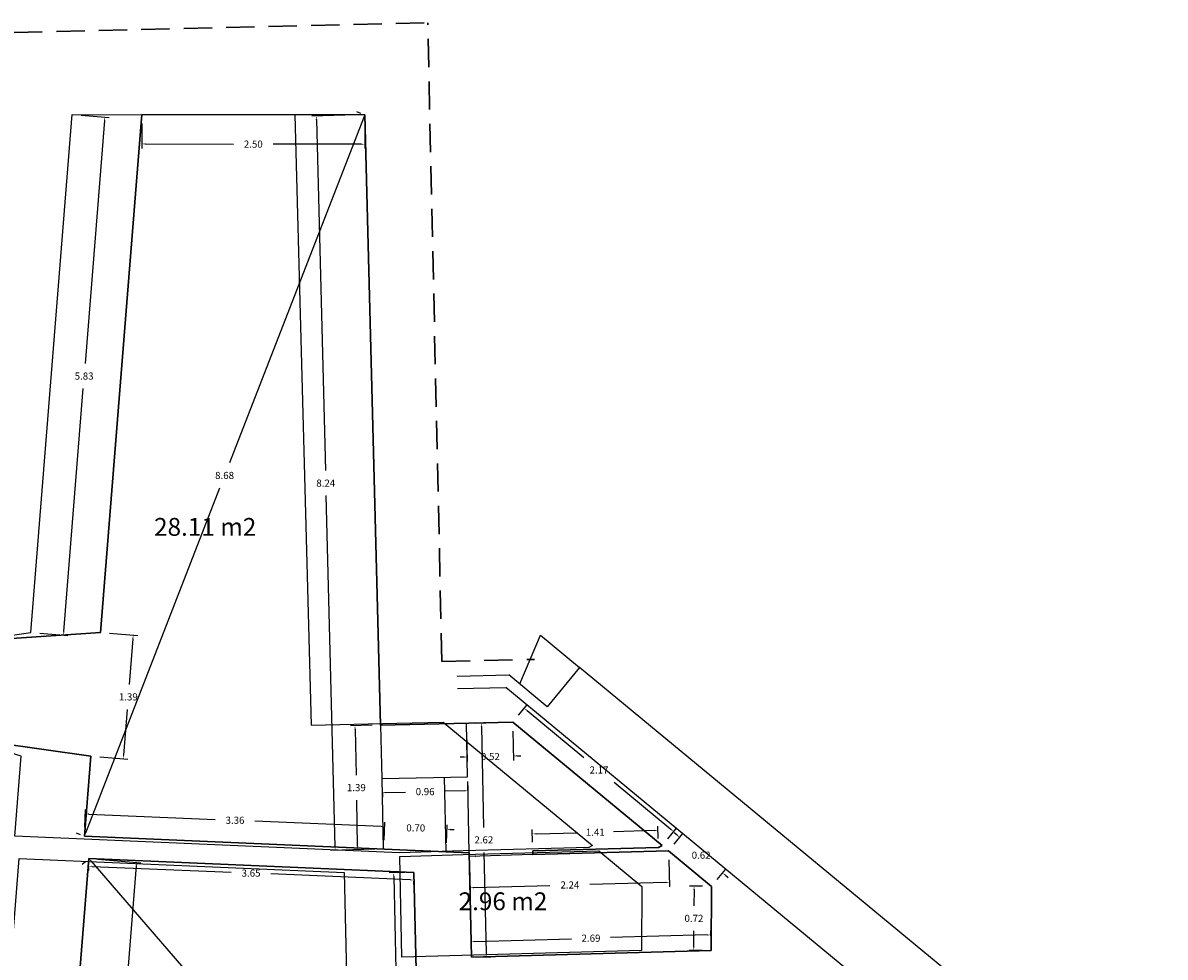
# Model space of a CAD drawing. Units: metres. Extents: x 1808 to 1941, y 169 to 267.
# Drawn here: x 1862 to 1875, y 228 to 238 of the extents above; entities that cross this region are included whole.
import ezdxf

# ---------------------------------------------------------------- set-up
doc = ezdxf.new("R2010")
doc.units = ezdxf.units.M
doc.header["$LTSCALE"] = 0.1
doc.linetypes.add('LÍNEAS_OCULTAS2', pattern=[4.7625, 3.175, -1.5875])
for name, color, linetype in [('0-B-COTAS', 6, 'Continuous'), ('0-B-TRAZOS', 3, 'Continuous'), ('0-B-VISTA', 8, 'Continuous'), ('0_B_SUPERFICIES', 4, 'Continuous'), ('1-VISTA', 8, 'Continuous'), ('URB-ACOTADO', 7, 'Continuous')]:
    doc.layers.add(name, color=color, linetype=linetype)
doc.layers.add('0-B-MUROS', color=7, linetype='Continuous', lineweight=30)
doc.styles.add('comic', font='comic.ttf')
doc.styles.add('ROMANS', font='romans.shx')
doc.dimstyles.new('COTAS-URB-DET', dxfattribs={"dimtxt": 0.08, "dimasz": 0.04, "dimexe": 0.05, "dimexo": 0.1, "dimgap": 0.1, "dimtad": 0, "dimtih": 1, "dimtoh": 1, "dimzin": 0, "dimdsep": 46, "dimtxsty": 'ROMANS', "dimcen": 0.1, "dimclrd": 256, "dimclre": 256, "dimclrt": 256, "dimazin": 0, "dimtfac": 1, "dimtix": 1, "dimtofl": 0, "dimtmove": 1, "dimatfit": 2, "dimldrblk": 'DOT', "dimfxl": 0, "dimtolj": 1, "dimtzin": 0, "dimarcsym": 0})

# ---------------------------------------------------------------- blocks, each defined once
blk = doc.blocks.new('*D1112')
at = {"layer": '0-B-COTAS', "lineweight": -2, "transparency": 16777216}
for p, q in [((1866.663, 228.554), (1866.486, 228.55)), ((1866.537, 228.511), (1866.56, 227.463)), ((1866.589, 226.135), (1866.566, 227.183)), ((1866.718, 226.098), (1866.54, 226.094))]:
    blk.add_line(p, q, dxfattribs=at)
at = {"layer": '0-B-COTAS', "transparency": 16777216}
for points in [[(1866.543, 228.511), (1866.53, 228.511), (1866.536, 228.551)], [(1866.596, 226.135), (1866.582, 226.135), (1866.59, 226.095)]]:
    blk.add_solid(points, dxfattribs=at)
at = {"layer": 'Defpoints', "color": 0, "transparency": 16777216}
for p in [(1866.536, 228.551), (1866.763, 228.556), (1866.818, 226.1)]:
    blk.add_point(p, dxfattribs=at)
at = {"layer": '0-B-COTAS', "transparency": 16777216, "insert": (1866.563, 227.323), "char_height": 0.08, "attachment_point": 5, "style": 'ROMANS'}
blk.add_mtext('\\A1;2.46', dxfattribs=at)
blk = doc.blocks.new('_Dot')
at = {"layer": 'URB-ACOTADO', "color": 0, "lineweight": -2}
blk.add_line((-0.5, 0), (-1, 0), dxfattribs=at)
at = {"layer": 'URB-ACOTADO', "color": 0, "const_width": 0.5}
blk.add_lwpolyline([(-0.25, 0, 1), (0.25, 0, 1)], format="xyb", close=True, dxfattribs=at)
blk = doc.blocks.new('*D1113')
at = {"layer": '0-B-COTAS', "lineweight": -2, "transparency": 16777216}
for p, q in [((1863.112, 228.612), (1863.111, 228.576)), ((1863.153, 228.624), (1864.714, 228.558)), ((1866.72, 228.472), (1865.158, 228.539)), ((1866.759, 228.456), (1866.758, 228.42))]:
    blk.add_line(p, q, dxfattribs=at)
at = {"layer": '0-B-COTAS', "transparency": 16777216}
for points in [[(1863.153, 228.631), (1863.153, 228.618), (1863.113, 228.626)], [(1866.72, 228.479), (1866.719, 228.465), (1866.76, 228.47)]]:
    blk.add_solid(points, dxfattribs=at)
at = {"layer": 'Defpoints', "color": 0, "transparency": 16777216}
for p in [(1863.117, 228.712), (1863.113, 228.626), (1866.763, 228.556)]:
    blk.add_point(p, dxfattribs=at)
at = {"layer": '0-B-COTAS', "transparency": 16777216, "insert": (1864.936, 228.548), "char_height": 0.08, "attachment_point": 5, "style": 'ROMANS'}
blk.add_mtext('\\A1;3.65', dxfattribs=at)
blk = doc.blocks.new('*D1114')
at = {"layer": '0-B-COTAS', "lineweight": -2, "transparency": 16777216}
for p, q in [((1863.216, 228.704), (1863.701, 228.665)), ((1863.648, 228.63), (1863.5, 226.766)), ((1863.329, 224.622), (1863.478, 226.486)), ((1862.891, 224.617), (1863.376, 224.578))]:
    blk.add_line(p, q, dxfattribs=at)
at = {"layer": '0-B-COTAS', "transparency": 16777216}
for points in [[(1863.642, 228.63), (1863.655, 228.629), (1863.652, 228.669)], [(1863.323, 224.623), (1863.336, 224.622), (1863.326, 224.582)]]:
    blk.add_solid(points, dxfattribs=at)
at = {"layer": 'Defpoints', "color": 0, "transparency": 16777216}
for p in [(1863.117, 228.712), (1862.791, 224.625), (1863.326, 224.582)]:
    blk.add_point(p, dxfattribs=at)
at = {"layer": '0-B-COTAS', "transparency": 16777216, "insert": (1863.489, 226.626), "char_height": 0.08, "attachment_point": 5, "style": 'ROMANS'}
blk.add_mtext('\\A1;4.10', dxfattribs=at)
blk = doc.blocks.new('*D246')
at = {"layer": '0-B-COTAS', "lineweight": -2, "transparency": 16777216}
for p, q in [((1863.041, 228.647), (1863.079, 228.679)), ((1863.143, 228.682), (1864.865, 226.691)), ((1866.829, 224.42), (1865.107, 226.411)), ((1866.78, 224.325), (1866.818, 224.357))]:
    blk.add_line(p, q, dxfattribs=at)
at = {"layer": '0-B-COTAS', "transparency": 16777216}
for points in [[(1863.148, 228.686), (1863.138, 228.677), (1863.117, 228.712)], [(1866.834, 224.425), (1866.824, 224.416), (1866.855, 224.39)]]:
    blk.add_solid(points, dxfattribs=at)
at = {"layer": 'Defpoints', "color": 0, "transparency": 16777216}
for p in [(1863.117, 228.712), (1866.855, 224.39), (1866.855, 224.39)]:
    blk.add_point(p, dxfattribs=at)
at = {"layer": '0-B-COTAS', "transparency": 16777216, "insert": (1864.986, 226.551), "char_height": 0.08, "attachment_point": 5, "style": 'ROMANS'}
blk.add_mtext('\\A1;5.71', dxfattribs=at)
blk = doc.blocks.new('*D1115')
at = {"layer": '0-B-COTAS', "lineweight": -2, "transparency": 16777216}
for p, q in [((1863.071, 229.062), (1863.079, 229.263)), ((1863.117, 229.211), (1864.534, 229.151)), ((1866.394, 229.071), (1864.977, 229.132)), ((1866.428, 228.918), (1866.436, 229.119))]:
    blk.add_line(p, q, dxfattribs=at)
at = {"layer": '0-B-COTAS', "transparency": 16777216}
for points in [[(1863.117, 229.218), (1863.117, 229.204), (1863.077, 229.213)], [(1866.394, 229.078), (1866.394, 229.065), (1866.434, 229.069)]]:
    blk.add_solid(points, dxfattribs=at)
at = {"layer": 'Defpoints', "color": 0, "transparency": 16777216}
for p in [(1866.434, 229.069), (1863.066, 228.962), (1866.423, 228.818)]:
    blk.add_point(p, dxfattribs=at)
at = {"layer": '0-B-COTAS', "transparency": 16777216, "insert": (1864.756, 229.141), "char_height": 0.08, "attachment_point": 5, "style": 'ROMANS'}
blk.add_mtext('\\A1;3.36', dxfattribs=at)
blk = doc.blocks.new('*D247')
at = {"layer": '0-B-COTAS', "lineweight": -2, "transparency": 16777216}
for p, q in [((1863.348, 231.239), (1863.664, 231.214)), ((1863.611, 231.178), (1863.57, 230.665)), ((1863.507, 229.872), (1863.548, 230.385)), ((1863.238, 229.854), (1863.553, 229.828))]:
    blk.add_line(p, q, dxfattribs=at)
at = {"layer": '0-B-COTAS', "transparency": 16777216}
for points in [[(1863.604, 231.179), (1863.617, 231.178), (1863.614, 231.218)], [(1863.5, 229.873), (1863.513, 229.872), (1863.504, 229.832)]]:
    blk.add_solid(points, dxfattribs=at)
at = {"layer": 'Defpoints', "color": 0, "transparency": 16777216}
for p in [(1863.248, 231.247), (1863.614, 231.218), (1863.138, 229.861)]:
    blk.add_point(p, dxfattribs=at)
at = {"layer": '0-B-COTAS', "transparency": 16777216, "insert": (1863.559, 230.525), "char_height": 0.08, "attachment_point": 5, "style": 'ROMANS'}
blk.add_mtext('\\A1;1.39', dxfattribs=at)
blk = doc.blocks.new('*D248')
at = {"layer": '0-B-COTAS', "lineweight": -2, "transparency": 16777216}
for p, q in [((1863.029, 237.051), (1863.345, 237.026)), ((1863.292, 236.99), (1863.075, 234.264)), ((1862.835, 231.258), (1863.052, 233.984)), ((1862.566, 231.239), (1862.882, 231.214))]:
    blk.add_line(p, q, dxfattribs=at)
at = {"layer": '0-B-COTAS', "transparency": 16777216}
for points in [[(1863.285, 236.99), (1863.298, 236.989), (1863.295, 237.03)], [(1862.829, 231.258), (1862.842, 231.257), (1862.832, 231.218)]]:
    blk.add_solid(points, dxfattribs=at)
at = {"layer": 'Defpoints', "color": 0, "transparency": 16777216}
for p in [(1862.929, 237.059), (1863.295, 237.03), (1862.466, 231.247)]:
    blk.add_point(p, dxfattribs=at)
at = {"layer": '0-B-COTAS', "transparency": 16777216, "insert": (1863.063, 234.124), "char_height": 0.08, "attachment_point": 5, "style": 'ROMANS'}
blk.add_mtext('\\A1;5.83', dxfattribs=at)
blk = doc.blocks.new('*D249')
at = {"layer": '0-B-COTAS', "lineweight": -2, "transparency": 16777216}
for p, q in [((1863.711, 236.959), (1863.711, 236.678)), ((1866.211, 236.956), (1866.211, 236.675)), ((1863.751, 236.728), (1864.739, 236.726)), ((1866.171, 236.725), (1865.183, 236.726))]:
    blk.add_line(p, q, dxfattribs=at)
at = {"layer": '0-B-COTAS', "transparency": 16777216}
for points in [[(1863.751, 236.734), (1863.751, 236.721), (1863.711, 236.728)], [(1866.171, 236.731), (1866.171, 236.718), (1866.211, 236.725)]]:
    blk.add_solid(points, dxfattribs=at)
at = {"layer": 'Defpoints', "color": 0, "transparency": 16777216}
for p in [(1863.711, 237.059), (1866.211, 237.056), (1866.211, 236.725)]:
    blk.add_point(p, dxfattribs=at)
at = {"layer": '0-B-COTAS', "transparency": 16777216, "insert": (1864.961, 236.726), "char_height": 0.08, "attachment_point": 5, "style": 'ROMANS'}
blk.add_mtext('\\A1;2.50', dxfattribs=at)
blk = doc.blocks.new('*D250')
at = {"layer": '0-B-COTAS', "lineweight": -2, "transparency": 16777216}
for p, q in [((1866.197, 237.018), (1864.693, 233.149)), ((1866.118, 237.092), (1866.165, 237.074)), ((1863.081, 228.999), (1864.584, 232.869)), ((1862.973, 228.998), (1863.02, 228.98))]:
    blk.add_line(p, q, dxfattribs=at)
at = {"layer": '0-B-COTAS', "transparency": 16777216}
for points in [[(1866.19, 237.021), (1866.203, 237.016), (1866.211, 237.056)], [(1863.075, 229.001), (1863.087, 228.997), (1863.066, 228.962)]]:
    blk.add_solid(points, dxfattribs=at)
at = {"layer": 'Defpoints', "color": 0, "transparency": 16777216}
for p in [(1866.211, 237.056), (1866.211, 237.056), (1863.066, 228.962)]:
    blk.add_point(p, dxfattribs=at)
at = {"layer": '0-B-COTAS', "transparency": 16777216, "insert": (1864.639, 233.009), "char_height": 0.08, "attachment_point": 5, "style": 'ROMANS'}
blk.add_mtext('\\A1;8.68', dxfattribs=at)
blk = doc.blocks.new('*D251')
at = {"layer": '0-B-VISTA', "lineweight": -2, "transparency": 16777216}
for p, q in [((1866.394, 229.071), (1866.354, 229.073)), ((1866.428, 228.918), (1866.436, 229.119)), ((1867.128, 228.888), (1867.137, 229.09)), ((1867.174, 229.038), (1867.214, 229.036))]:
    blk.add_line(p, q, dxfattribs=at)
at = {"layer": '0-B-VISTA', "transparency": 16777216}
for points in [[(1866.394, 229.078), (1866.394, 229.065), (1866.434, 229.069)], [(1867.175, 229.045), (1867.174, 229.031), (1867.135, 229.04)]]:
    blk.add_solid(points, dxfattribs=at)
at = {"layer": 'Defpoints', "color": 0, "transparency": 16777216}
for p in [(1867.135, 229.04), (1866.423, 228.818), (1867.124, 228.788)]:
    blk.add_point(p, dxfattribs=at)
at = {"layer": '0-B-VISTA', "transparency": 16777216, "insert": (1866.784, 229.055), "char_height": 0.08, "attachment_point": 5, "style": 'ROMANS'}
blk.add_mtext('\\A1;0.70', dxfattribs=at)
blk = doc.blocks.new('*D1116')
at = {"layer": '0-B-COTAS', "lineweight": -2, "transparency": 16777216}
for p, q in [((1866.293, 230.206), (1866.052, 230.201)), ((1866.103, 230.162), (1866.114, 229.647)), ((1866.132, 228.852), (1866.121, 229.367)), ((1866.323, 228.816), (1866.083, 228.811))]:
    blk.add_line(p, q, dxfattribs=at)
at = {"layer": '0-B-COTAS', "transparency": 16777216}
for points in [[(1866.11, 230.162), (1866.096, 230.162), (1866.102, 230.202)], [(1866.139, 228.852), (1866.125, 228.852), (1866.133, 228.812)]]:
    blk.add_solid(points, dxfattribs=at)
at = {"layer": 'Defpoints', "color": 0, "transparency": 16777216}
for p in [(1866.102, 230.202), (1866.393, 230.208), (1866.423, 228.818)]:
    blk.add_point(p, dxfattribs=at)
at = {"layer": '0-B-COTAS', "transparency": 16777216, "insert": (1866.117, 229.507), "char_height": 0.08, "attachment_point": 5, "style": 'ROMANS'}
blk.add_mtext('\\A1;1.39', dxfattribs=at)
blk = doc.blocks.new('*D1117')
at = {"layer": '0-B-COTAS', "lineweight": -2, "transparency": 16777216}
for p, q in [((1866.111, 237.053), (1865.618, 237.04)), ((1865.669, 237.002), (1865.77, 233.063)), ((1865.879, 228.844), (1865.777, 232.783)), ((1866.323, 228.816), (1865.83, 228.803))]:
    blk.add_line(p, q, dxfattribs=at)
at = {"layer": '0-B-COTAS', "transparency": 16777216}
for points in [[(1865.675, 237.002), (1865.662, 237.001), (1865.668, 237.042)], [(1865.885, 228.845), (1865.872, 228.844), (1865.88, 228.804)]]:
    blk.add_solid(points, dxfattribs=at)
at = {"layer": 'Defpoints', "color": 0, "transparency": 16777216}
for p in [(1866.211, 237.056), (1865.88, 228.804), (1866.423, 228.818)]:
    blk.add_point(p, dxfattribs=at)
at = {"layer": '0-B-COTAS', "transparency": 16777216, "insert": (1865.774, 232.923), "char_height": 0.08, "attachment_point": 5, "style": 'ROMANS'}
blk.add_mtext('\\A1;8.24', dxfattribs=at)
blk = doc.blocks.new('*D257')
at = {"layer": '0-B-COTAS', "lineweight": -2, "transparency": 16777216}
for p, q in [((1870.097, 227.779), (1870.093, 227.905)), ((1867.408, 227.705), (1867.404, 227.831)), ((1867.446, 227.782), (1868.53, 227.812)), ((1870.055, 227.854), (1868.97, 227.824))]:
    blk.add_line(p, q, dxfattribs=at)
at = {"layer": '0-B-COTAS', "transparency": 16777216}
for points in [[(1867.445, 227.789), (1867.446, 227.775), (1867.406, 227.781)], [(1870.054, 227.86), (1870.055, 227.847), (1870.095, 227.855)]]:
    blk.add_solid(points, dxfattribs=at)
at = {"layer": 'Defpoints', "color": 0, "transparency": 16777216}
for p in [(1870.095, 227.855), (1870.099, 227.679), (1867.41, 227.606)]:
    blk.add_point(p, dxfattribs=at)
at = {"layer": '0-B-COTAS', "transparency": 16777216, "insert": (1868.75, 227.818), "char_height": 0.08, "attachment_point": 5, "style": 'ROMANS'}
blk.add_mtext('\\A1;2.69', dxfattribs=at)
blk = doc.blocks.new('*D1131')
at = {"layer": '0-B-COTAS', "lineweight": -2, "transparency": 16777216}
for p, q in [((1870.002, 228.4), (1869.856, 228.4)), ((1869.906, 228.36), (1869.905, 228.18)), ((1869.904, 227.72), (1869.904, 227.9)), ((1869.999, 227.68), (1869.853, 227.68))]:
    blk.add_line(p, q, dxfattribs=at)
at = {"layer": '0-B-COTAS', "transparency": 16777216}
for points in [[(1869.899, 228.36), (1869.913, 228.36), (1869.906, 228.4)], [(1869.897, 227.72), (1869.91, 227.72), (1869.903, 227.68)]]:
    blk.add_solid(points, dxfattribs=at)
at = {"layer": 'Defpoints', "color": 0, "transparency": 16777216}
for p in [(1869.906, 228.4), (1870.102, 228.399), (1870.099, 227.679)]:
    blk.add_point(p, dxfattribs=at)
at = {"layer": '0-B-COTAS', "transparency": 16777216, "insert": (1869.905, 228.04), "char_height": 0.08, "attachment_point": 5, "style": 'ROMANS'}
blk.add_mtext('\\A1;0.72', dxfattribs=at)
blk = doc.blocks.new('*D258')
at = {"layer": '0-B-COTAS', "lineweight": -2, "transparency": 16777216}
for p, q in [((1869.715, 228.974), (1869.684, 228.999)), ((1869.685, 228.874), (1869.778, 228.987)), ((1870.166, 228.476), (1870.259, 228.589)), ((1870.258, 228.525), (1870.289, 228.5))]:
    blk.add_line(p, q, dxfattribs=at)
at = {"layer": '0-B-COTAS', "transparency": 16777216}
for points in [[(1869.719, 228.979), (1869.711, 228.968), (1869.746, 228.948)], [(1870.262, 228.53), (1870.254, 228.52), (1870.227, 228.551)]]:
    blk.add_solid(points, dxfattribs=at)
at = {"layer": 'Defpoints', "color": 0, "transparency": 16777216}
for p in [(1869.746, 228.948), (1869.621, 228.797), (1870.102, 228.399)]:
    blk.add_point(p, dxfattribs=at)
at = {"layer": '0-B-COTAS', "transparency": 16777216, "insert": (1869.986, 228.749), "char_height": 0.08, "attachment_point": 5, "style": 'ROMANS'}
blk.add_mtext('\\A1;0.62', dxfattribs=at)
blk = doc.blocks.new('*D1132')
at = {"layer": '0-B-COTAS', "lineweight": -2, "transparency": 16777216}
for p, q in [((1868.095, 228.897), (1868.091, 229.037)), ((1869.505, 228.936), (1869.501, 229.076)), ((1868.133, 228.989), (1868.593, 229.001)), ((1869.462, 229.025), (1869.002, 229.012))]:
    blk.add_line(p, q, dxfattribs=at)
at = {"layer": '0-B-COTAS', "transparency": 16777216}
for points in [[(1869.462, 229.032), (1869.462, 229.018), (1869.502, 229.026)], [(1868.133, 228.995), (1868.133, 228.982), (1868.093, 228.988)]]:
    blk.add_solid(points, dxfattribs=at)
at = {"layer": 'Defpoints', "color": 0, "transparency": 16777216}
for p in [(1869.502, 229.026), (1868.098, 228.797), (1869.507, 228.836)]:
    blk.add_point(p, dxfattribs=at)
at = {"layer": '0-B-COTAS', "transparency": 16777216, "insert": (1868.798, 229.007), "char_height": 0.08, "attachment_point": 5, "style": 'ROMANS'}
blk.add_mtext('\\A1;1.41', dxfattribs=at)
blk = doc.blocks.new('*D259')
at = {"layer": '0-B-COTAS', "lineweight": -2, "transparency": 16777216}
for p, q in [((1867.936, 230.318), (1868.034, 230.436)), ((1868.033, 230.372), (1868.67, 229.845)), ((1869.647, 229.039), (1869.009, 229.565)), ((1869.612, 228.933), (1869.71, 229.052))]:
    blk.add_line(p, q, dxfattribs=at)
at = {"layer": '0-B-COTAS', "transparency": 16777216}
for points in [[(1868.037, 230.377), (1868.028, 230.367), (1868.002, 230.398)], [(1869.652, 229.044), (1869.643, 229.033), (1869.678, 229.013)]]:
    blk.add_solid(points, dxfattribs=at)
at = {"layer": 'Defpoints', "color": 0, "transparency": 16777216}
for p in [(1868.002, 230.398), (1867.872, 230.241), (1869.549, 228.856)]:
    blk.add_point(p, dxfattribs=at)
at = {"layer": '0-B-COTAS', "transparency": 16777216, "insert": (1868.84, 229.705), "char_height": 0.08, "attachment_point": 5, "style": 'ROMANS'}
blk.add_mtext('\\A1;2.17', dxfattribs=at)
blk = doc.blocks.new('*D1133')
at = {"layer": '0-B-COTAS', "lineweight": -2, "transparency": 16777216}
for p, q in [((1867.355, 230.129), (1867.362, 229.801)), ((1867.874, 230.141), (1867.882, 229.812)), ((1867.321, 229.85), (1867.281, 229.849)), ((1867.921, 229.863), (1867.961, 229.864))]:
    blk.add_line(p, q, dxfattribs=at)
at = {"layer": '0-B-COTAS', "transparency": 16777216}
for points in [[(1867.321, 229.857), (1867.321, 229.843), (1867.361, 229.851)], [(1867.92, 229.87), (1867.921, 229.856), (1867.881, 229.862)]]:
    blk.add_solid(points, dxfattribs=at)
at = {"layer": 'Defpoints', "color": 0, "transparency": 16777216}
for p in [(1867.352, 230.229), (1867.872, 230.241), (1867.361, 229.851)]:
    blk.add_point(p, dxfattribs=at)
at = {"layer": '0-B-COTAS', "transparency": 16777216, "insert": (1867.621, 229.856), "char_height": 0.08, "attachment_point": 5, "style": 'ROMANS'}
blk.add_mtext('\\A1;0.52', dxfattribs=at)
blk = doc.blocks.new('*D1134')
at = {"layer": '0-B-COTAS', "lineweight": -2, "transparency": 16777216}
for p, q in [((1867.452, 230.231), (1867.569, 230.234)), ((1867.52, 230.193), (1867.545, 229.061)), ((1867.576, 227.649), (1867.551, 228.781)), ((1867.51, 227.608), (1867.627, 227.61))]:
    blk.add_line(p, q, dxfattribs=at)
at = {"layer": '0-B-COTAS', "transparency": 16777216}
for points in [[(1867.526, 230.193), (1867.513, 230.193), (1867.519, 230.233)], [(1867.583, 227.649), (1867.569, 227.649), (1867.577, 227.609)]]:
    blk.add_solid(points, dxfattribs=at)
at = {"layer": 'Defpoints', "color": 0, "transparency": 16777216}
for p in [(1867.352, 230.229), (1867.41, 227.606), (1867.577, 227.609)]:
    blk.add_point(p, dxfattribs=at)
at = {"layer": '0-B-COTAS', "transparency": 16777216, "insert": (1867.548, 228.921), "char_height": 0.08, "attachment_point": 5, "style": 'ROMANS'}
blk.add_mtext('\\A1;2.62', dxfattribs=at)
blk = doc.blocks.new('*D1135')
at = {"layer": '0-B-COTAS', "lineweight": -2, "transparency": 16777216}
for p, q in [((1866.408, 229.508), (1866.41, 229.401)), ((1866.449, 229.452), (1866.667, 229.457)), ((1867.329, 229.472), (1867.111, 229.467)), ((1867.368, 229.529), (1867.37, 229.422))]:
    blk.add_line(p, q, dxfattribs=at)
at = {"layer": '0-B-COTAS', "transparency": 16777216}
for points in [[(1866.449, 229.459), (1866.449, 229.445), (1866.409, 229.451)], [(1867.329, 229.478), (1867.329, 229.465), (1867.369, 229.472)]]:
    blk.add_solid(points, dxfattribs=at)
at = {"layer": 'Defpoints', "color": 0, "transparency": 16777216}
for p in [(1866.406, 229.608), (1867.366, 229.629), (1866.409, 229.451)]:
    blk.add_point(p, dxfattribs=at)
at = {"layer": '0-B-COTAS', "transparency": 16777216, "insert": (1866.889, 229.462), "char_height": 0.08, "attachment_point": 5, "style": 'ROMANS'}
blk.add_mtext('\\A1;0.96', dxfattribs=at)
blk = doc.blocks.new('*D1140')
at = {"layer": '0-B-COTAS', "lineweight": -2, "transparency": 16777216}
for p, q in [((1869.624, 228.697), (1869.632, 228.395)), ((1867.388, 228.635), (1867.396, 228.334)), ((1867.435, 228.385), (1868.289, 228.408)), ((1869.591, 228.444), (1868.737, 228.421))]:
    blk.add_line(p, q, dxfattribs=at)
at = {"layer": '0-B-COTAS', "transparency": 16777216}
for points in [[(1867.435, 228.392), (1867.435, 228.378), (1867.395, 228.384)], [(1869.59, 228.451), (1869.591, 228.437), (1869.63, 228.445)]]:
    blk.add_solid(points, dxfattribs=at)
at = {"layer": 'Defpoints', "color": 0, "transparency": 16777216}
for p in [(1869.621, 228.797), (1867.385, 228.735), (1867.395, 228.384)]:
    blk.add_point(p, dxfattribs=at)
at = {"layer": '0-B-COTAS', "transparency": 16777216, "insert": (1868.513, 228.415), "char_height": 0.08, "attachment_point": 5, "style": 'ROMANS'}
blk.add_mtext('\\A1;2.24', dxfattribs=at)

msp = doc.modelspace()

# ---------------------------------------------------------------- linework, layer by layer
at = {"layer": '0-B-MUROS', "linetype": 'LÍNEAS_OCULTAS2'}
for p, q in [((1857.039, 237.856), (1866.918, 238.086)), ((1867.077, 230.923), (1866.918, 238.086)), ((1867.077, 230.923), (1868.117, 230.946))]:
    msp.add_line(p, q, dxfattribs=at)
at = {"layer": '0-B-MUROS'}
for p, q in [((1863.711, 237.059), (1863.248, 231.247)), ((1863.711, 237.059), (1866.211, 237.056)), ((1866.211, 237.056), (1866.388, 230.208)), ((1861.787, 231.151), (1863.248, 231.247)), ((1866.388, 230.208), (1867.872, 230.241)), ((1869.549, 228.856), (1867.872, 230.241)), ((1861.699, 230.064), (1863.138, 229.861)), ((1863.138, 229.861), (1863.066, 228.962)), ((1867.384, 228.777), (1863.066, 228.962)), ((1867.41, 227.606), (1867.384, 228.777)), ((1867.384, 228.777), (1867.384, 228.777)), ((1869.507, 228.836), (1868.098, 228.797)), ((1868.099, 228.755), (1868.098, 228.797)), ((1869.621, 228.797), (1868.099, 228.755)), ((1869.507, 228.836), (1869.549, 228.856)), ((1870.102, 228.399), (1869.621, 228.797)), ((1863.117, 228.712), (1862.856, 225.432)), ((1866.763, 228.556), (1863.117, 228.712)), ((1867.459, 228.737), (1867.453, 228.737)), ((1866.818, 226.1), (1866.763, 228.556)), ((1870.102, 228.399), (1870.099, 227.679)), ((1870.099, 227.679), (1867.41, 227.606))]:
    msp.add_line(p, q, dxfattribs=at)
at = {"layer": '0-B-TRAZOS'}
for p, q in [((1866.423, 228.818), (1866.406, 229.608)), ((1867.124, 228.788), (1867.105, 229.624))]:
    msp.add_line(p, q, dxfattribs=at)
at = {"layer": '0-B-VISTA'}
for p, q in [((1866.406, 229.608), (1866.393, 230.208)), ((1867.366, 229.629), (1867.352, 230.229)), ((1866.406, 229.608), (1867.366, 229.629)), ((1867.384, 228.777), (1867.367, 229.575)), ((1868.099, 228.755), (1867.385, 228.735))]:
    msp.add_line(p, q, dxfattribs=at)
at = {"layer": '0_B_SUPERFICIES'}
msp.add_lwpolyline([(1862.929, 237.059), (1865.429, 237.056), (1865.611, 230.208), (1866.571, 230.229), (1867.09, 230.241), (1868.767, 228.856), (1868.726, 228.836), (1867.316, 228.797), (1866.602, 228.777), (1862.284, 228.962), (1862.356, 229.861), (1861.7, 230.064), (1861.787, 231.151), (1862.466, 231.247), (1862.929, 237.059)], dxfattribs=at)
for points in [[(1866.604, 228.735), (1867.317, 228.755), (1868.839, 228.797), (1869.32, 228.399), (1869.317, 227.679), (1866.628, 227.606)], [(1862.335, 228.712), (1865.982, 228.556), (1866.036, 226.1), (1866.067, 224.68), (1866.073, 224.392), (1865.091, 224.448), (1865.075, 224.159), (1864.286, 224.204), (1864.303, 224.493), (1862.009, 224.625), (1861.266, 224.611), (1861.322, 225.319), (1861.422, 225.311), (1861.424, 225.334), (1862.074, 225.432)]]:
    msp.add_lwpolyline(points, close=True, dxfattribs=at)
at = {"layer": '1-VISTA'}
for p, q in [((1867.951, 230.67), (1868.183, 231.217)), ((1868.183, 231.217), (1868.622, 230.854)), ((1868.622, 230.854), (1868.259, 230.415)), ((1874.567, 225.945), (1868.622, 230.854)), ((1867.248, 230.759), (1867.828, 230.772)), ((1868.259, 230.415), (1867.828, 230.772)), ((1867.251, 230.619), (1867.794, 230.631)), ((1875.192, 224.521), (1867.794, 230.631))]:
    msp.add_line(p, q, dxfattribs=at)

# ---------------------------------------------------------------- texts
at = {"layer": '0_B_SUPERFICIES', "char_height": 0.2, "width": 3.98331, "attachment_point": 1, "style": 'comic'}
for s, insert in [('28.11 m2', (1863.848, 232.532)), ('2.96 m2', (1867.265, 228.332))]:
    msp.add_mtext(s, dxfattribs=dict(at, insert=insert))

# ---------------------------------------------------------------- dimensions: what is measured, and where the dimension line sits
at = {"layer": '0-B-COTAS'}
for p1, p2, distance, picture, middle in [((1862.466, 231.247), (1862.929, 237.059), -0.367, '*D248', (1863.063, 234.124)), ((1863.066, 228.962), (1866.211, 237.056), 0, '*D250', (1864.639, 233.009)), ((1863.711, 237.059), (1866.211, 237.056), -0.331, '*D249', (1864.961, 236.726)), ((1866.211, 237.056), (1866.423, 228.818), -0.544, '*D1117', (1865.774, 232.923)), ((1863.138, 229.861), (1863.248, 231.247), -0.367, '*D247', (1863.559, 230.525)), ((1869.549, 228.856), (1867.872, 230.241), -0.203, '*D259', (1868.84, 229.705)), ((1866.423, 228.818), (1866.393, 230.208), 0.291, '*D1116', (1866.117, 229.507)), ((1867.872, 230.241), (1867.352, 230.229), 0.379, '*D1133', (1867.621, 229.856)), ((1867.352, 230.229), (1867.41, 227.606), 0.166, '*D1134', (1867.548, 228.921)), ((1867.366, 229.629), (1866.406, 229.608), 0.157, '*D1135', (1866.889, 229.462)), ((1863.066, 228.962), (1866.423, 228.818), 0.251, '*D1115', (1864.756, 229.141)), ((1868.098, 228.797), (1869.507, 228.836), 0.191, '*D1132', (1868.798, 229.007)), ((1870.102, 228.399), (1869.621, 228.797), -0.196, '*D258', (1869.986, 228.749)), ((1869.621, 228.797), (1867.385, 228.735), 0.352, '*D1140', (1868.513, 228.415)), ((1863.117, 228.712), (1862.791, 224.625), 0.537, '*D1114', (1863.489, 226.626)), ((1863.117, 228.712), (1866.855, 224.39), 0, '*D246', (1864.986, 226.551)), ((1866.763, 228.556), (1863.117, 228.712), 0.086, '*D1113', (1864.936, 228.548)), ((1866.818, 226.1), (1866.763, 228.556), 0.228, '*D1112', (1866.563, 227.323)), ((1870.099, 227.679), (1870.102, 228.399), 0.196, '*D1131', (1869.905, 228.04)), ((1867.41, 227.606), (1870.099, 227.679), 0.176, '*D257', (1868.75, 227.818))]:
    dim = msp.add_aligned_dim(p1=p1, p2=p2, distance=distance, dimstyle='COTAS-URB-DET', dxfattribs=at)
    dim.commit()
    dim.dimension.update_dxf_attribs({"geometry": picture, "text_midpoint": middle})
at = {"layer": '0-B-VISTA'}
dim = msp.add_aligned_dim(p1=(1866.423, 228.818), p2=(1867.124, 228.788), distance=0.251, dimstyle='COTAS-URB-DET', dxfattribs=at)
dim.commit()
dim.dimension.update_dxf_attribs({"geometry": '*D251', "text_midpoint": (1866.784, 229.055)})

doc.saveas('drawing.dxf')
